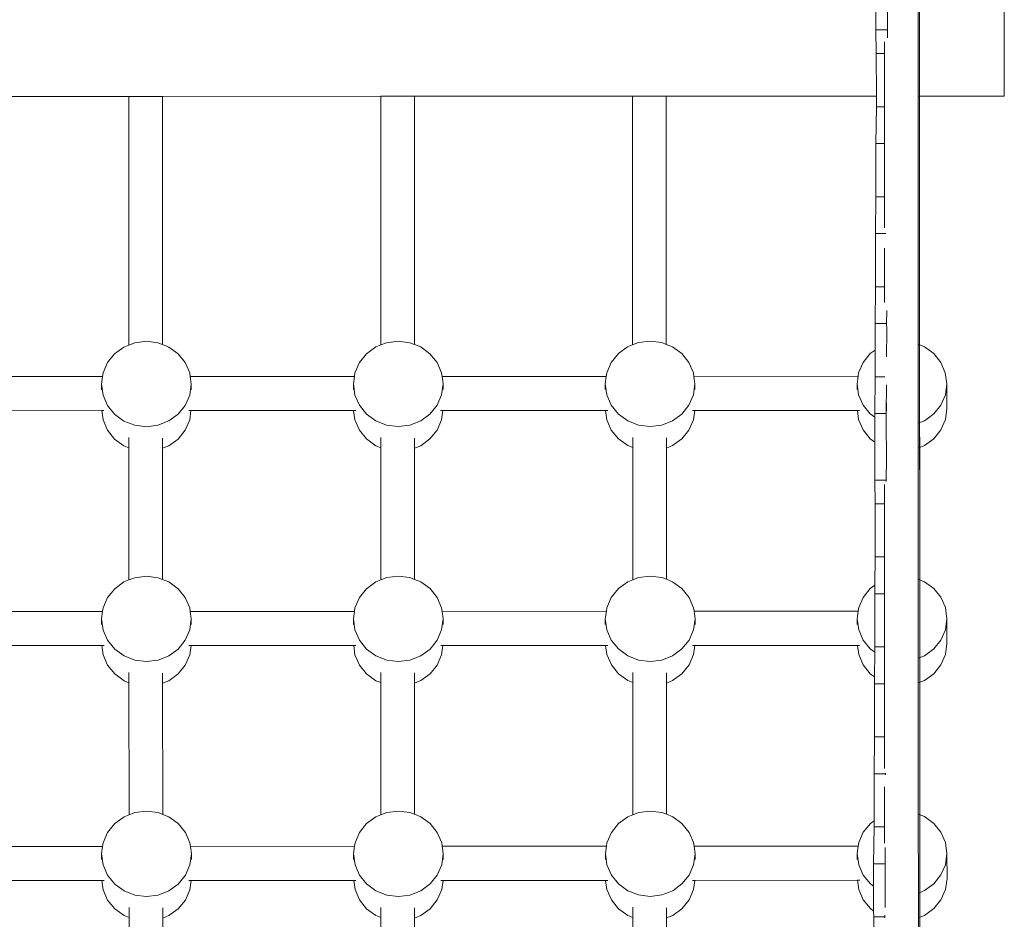
# Model space of a CAD drawing. Units: millimetres. Extents: x -3362 to 7350, y -8498 to 3901.
# Drawn here: x 234 to 664, y -318 to 75 of the extents above; entities that cross this region are included whole.
import ezdxf

# ---------------------------------------------------------------- set-up
doc = ezdxf.new("R2010")
doc.units = ezdxf.units.MM
doc.layers.get('0').update_dxf_attribs({"lineweight": 5})

msp = doc.modelspace()

# ---------------------------------------------------------------- linework, layer by layer
for p, q in [((608.35, 70.29), (608.33, 99.28)), ((627.4, 101.26), (628, -1898.6)), ((664.42, 41.41), (664.4, 101.41)), ((613.39, 73.49), (613.37, 96.4)), ((626.76, 94.89), (626.77, 41.4)), ((613.39, 73.49), (613.35, 70.29)), ((613.42, 71.61), (613.39, 73.49)), ((613.35, 70.29), (608.35, 70.29)), ((608.53, 59.95), (608.35, 70.29)), ((613.35, 70.29), (613.41, 66.92)), ((612.07, 65.04), (612.07, 59.96)), ((608.53, 59.95), (612.07, 59.96)), ((608.54, 41.39), (608.53, 59.95)), ((612.07, 59.96), (612.07, 36.71)), ((282.07, 41.29), (186.77, 41.27)), ((296.77, 41.3), (282.07, 41.29)), ((282.07, 41.29), (282.1, -67.3)), ((392.07, 41.33), (296.77, 41.3)), ((296.77, 41.3), (296.8, -67.08)), ((392.07, 41.33), (392.1, -67.27)), ((406.77, 41.33), (392.07, 41.33)), ((502.07, 41.36), (406.77, 41.33)), ((406.77, 41.33), (406.8, -67.05)), ((502.07, 41.36), (502.1, -67.24)), ((516.77, 41.36), (502.07, 41.36)), ((608.54, 41.39), (516.77, 41.36)), ((516.77, 41.36), (516.8, -67.02)), ((608.55, 36.71), (608.54, 41.39)), ((664.42, 41.41), (626.77, 41.4)), ((626.77, 41.4), (626.8, -66.98)), ((627.42, 41.4), (627.45, -67.24)), ((608.36, 20.64), (608.55, 36.71)), ((608.55, 36.71), (612.07, 36.71)), ((612.07, 36.71), (612.08, 20.64)), ((612.08, 20.64), (608.36, 20.64)), ((608.38, -2.59), (608.36, 20.64)), ((612.08, 20.64), (612.09, -2.59)), ((608.18, -18.66), (608.38, -2.59)), ((608.38, -2.59), (612.09, -2.59)), ((612.09, -2.59), (612.09, -16.12)), ((612.63, -18.66), (608.18, -18.66)), ((608.2, -41.89), (608.18, -18.66)), ((612.09, -24.98), (612.1, -41.89)), ((608.01, -57.96), (608.2, -41.89)), ((608.2, -41.89), (612.1, -41.89)), ((612.1, -41.89), (612.1, -48.69)), ((613.08, -52.26), (613.01, -57.96)), ((613.01, -57.96), (608.01, -57.96)), ((608.02, -69.46), (608.01, -57.96)), ((613.06, -60.28), (613.01, -57.96)), ((613.02, -72.48), (613.05, -61.14)), ((613.05, -60.52), (613.06, -60.28)), ((613.05, -61.14), (613.05, -60.52)), ((279.93, -68.16), (275.87, -71.13)), ((282.1, -67.3), (279.93, -68.16)), ((284.65, -66.3), (282.1, -67.3)), ((289.73, -65.66), (284.65, -66.3)), ((294.8, -66.29), (289.73, -65.66)), ((296.8, -67.08), (294.8, -66.29)), ((299.53, -68.16), (296.8, -67.08)), ((303.59, -71.12), (299.53, -68.16)), ((389.93, -68.13), (385.87, -71.09)), ((392.1, -67.27), (389.93, -68.13)), ((394.65, -66.26), (392.1, -67.27)), ((399.73, -65.63), (394.65, -66.26)), ((404.8, -66.26), (399.73, -65.63)), ((406.8, -67.05), (404.8, -66.26)), ((409.53, -68.12), (406.8, -67.05)), ((413.59, -71.09), (409.53, -68.12)), ((499.93, -68.1), (495.87, -71.06)), ((502.1, -67.24), (499.93, -68.1)), ((504.65, -66.23), (502.1, -67.24)), ((509.73, -65.59), (504.65, -66.23)), ((514.8, -66.23), (509.73, -65.59)), ((516.8, -67.02), (514.8, -66.23)), ((519.53, -68.09), (516.8, -67.02)), ((523.59, -71.05), (519.53, -68.09)), ((629.53, -68.06), (626.8, -66.98)), ((626.8, -66.98), (626.81, -101.44)), ((633.59, -71.02), (629.53, -68.06)), ((275.87, -71.13), (272.76, -74.99)), ((306.7, -74.98), (303.59, -71.12)), ((385.87, -71.09), (382.76, -74.96)), ((416.7, -74.95), (413.59, -71.09)), ((495.87, -71.06), (492.76, -74.92)), ((526.7, -74.91), (523.59, -71.05)), ((605.87, -71.03), (602.76, -74.89)), ((608.02, -69.46), (605.87, -71.03)), ((608.03, -81.19), (608.02, -69.46)), ((636.7, -74.88), (633.59, -71.02)), ((272.76, -74.99), (270.8, -79.49)), ((308.66, -79.48), (306.7, -74.98)), ((382.76, -74.96), (380.8, -79.46)), ((418.66, -79.45), (416.7, -74.95)), ((492.76, -74.92), (490.8, -79.42)), ((528.66, -79.41), (526.7, -74.91)), ((602.76, -74.89), (600.8, -79.39)), ((638.66, -79.38), (636.7, -74.88)), ((270.59, -81.04), (198.88, -81.06)), ((270.59, -81.04), (270.13, -84.32)), ((270.8, -79.49), (270.59, -81.04)), ((308.88, -81.03), (308.66, -79.48)), ((380.59, -81.01), (308.88, -81.03)), ((309.33, -84.31), (308.88, -81.03)), ((380.59, -81.01), (380.13, -84.28)), ((380.8, -79.46), (380.59, -81.01)), ((418.88, -81), (418.66, -79.45)), ((490.59, -80.97), (418.88, -81)), ((419.33, -84.27), (418.88, -81)), ((490.59, -80.97), (490.13, -84.25)), ((490.8, -79.42), (490.59, -80.97)), ((528.88, -80.96), (528.66, -79.41)), ((600.59, -80.94), (528.88, -80.96)), ((529.33, -84.24), (528.88, -80.96)), ((600.59, -80.94), (600.13, -84.22)), ((600.8, -79.39), (600.59, -80.94)), ((607.84, -97.26), (608.03, -81.19)), ((608.03, -81.19), (612.12, -81.19)), ((612.11, -81), (612.12, -81.19)), ((612.11, -81.26), (612.12, -81.19)), ((639.33, -84.21), (638.66, -79.38)), ((270.13, -84.32), (270.13, -86.81)), ((270.13, -84.32), (270.8, -89.14)), ((308.67, -89.13), (309.33, -84.31)), ((309.33, -84.31), (309.33, -86.8)), ((380.13, -84.28), (380.13, -86.78)), ((380.13, -84.28), (380.8, -89.11)), ((418.67, -89.1), (419.33, -84.27)), ((419.33, -84.27), (419.33, -86.76)), ((490.13, -84.25), (490.13, -86.74)), ((490.13, -84.25), (490.8, -89.08)), ((528.67, -89.07), (529.33, -84.24)), ((529.33, -84.24), (529.33, -86.73)), ((600.13, -84.22), (600.13, -86.71)), ((600.13, -84.22), (600.8, -89.05)), ((612.99, -84.6), (612.84, -97.26)), ((638.67, -89.03), (639.33, -84.21)), ((639.33, -84.21), (639.34, -95.04)), ((270.8, -89.14), (272.76, -93.64)), ((306.71, -93.63), (308.67, -89.13)), ((380.8, -89.11), (382.76, -93.61)), ((416.71, -93.6), (418.67, -89.1)), ((490.8, -89.08), (492.76, -93.58)), ((526.71, -93.57), (528.67, -89.07)), ((600.8, -89.05), (602.76, -93.54)), ((636.71, -93.53), (638.67, -89.03)), ((272.76, -93.64), (275.88, -97.5)), ((303.6, -97.5), (306.71, -93.63)), ((382.76, -93.61), (385.88, -97.47)), ((413.6, -97.46), (416.71, -93.6)), ((492.76, -93.58), (495.88, -97.44)), ((523.6, -97.43), (526.71, -93.57)), ((602.76, -93.54), (605.88, -97.4)), ((612.88, -99.82), (612.97, -92.62)), ((633.6, -97.4), (636.71, -93.53)), ((270.25, -95.95), (199.22, -95.98)), ((270.25, -95.95), (270.81, -99.97)), ((271.22, -95.95), (270.25, -95.95)), ((275.88, -97.5), (279.94, -100.47)), ((299.54, -100.46), (303.6, -97.5)), ((309.22, -95.94), (308.25, -95.94)), ((308.67, -99.96), (309.22, -95.94)), ((380.25, -95.92), (309.22, -95.94)), ((380.25, -95.92), (380.81, -99.94)), ((381.22, -95.92), (380.25, -95.92)), ((385.88, -97.47), (389.94, -100.43)), ((409.54, -100.43), (413.6, -97.46)), ((419.22, -95.91), (418.25, -95.91)), ((418.67, -99.93), (419.22, -95.91)), ((490.25, -95.89), (419.22, -95.91)), ((490.25, -95.89), (490.81, -99.91)), ((491.22, -95.89), (490.25, -95.89)), ((495.88, -97.44), (499.94, -100.4)), ((519.54, -100.39), (523.6, -97.43)), ((529.22, -95.88), (528.25, -95.88)), ((528.67, -99.9), (529.22, -95.88)), ((600.25, -95.86), (529.22, -95.88)), ((601.22, -95.85), (600.25, -95.86)), ((600.25, -95.86), (600.81, -99.88)), ((605.88, -97.4), (607.84, -98.84)), ((612.84, -97.26), (607.84, -97.26)), ((607.84, -98.84), (607.84, -97.26)), ((607.85, -109.67), (607.84, -98.84)), ((612.88, -99.82), (612.84, -97.26)), ((629.54, -100.36), (633.6, -97.4)), ((638.67, -99.86), (639.34, -95.04)), ((270.81, -99.97), (272.76, -104.47)), ((279.94, -100.47), (284.67, -102.33)), ((284.67, -102.33), (289.74, -102.96)), ((289.74, -102.96), (294.81, -102.33)), ((294.81, -102.33), (299.54, -100.46)), ((306.71, -104.46), (308.67, -99.96)), ((380.81, -99.94), (382.76, -104.44)), ((389.94, -100.43), (394.67, -102.3)), ((394.67, -102.3), (399.74, -102.93)), ((399.74, -102.93), (404.81, -102.29)), ((404.81, -102.29), (409.54, -100.43)), ((416.71, -104.43), (418.67, -99.93)), ((490.81, -99.91), (492.76, -104.41)), ((499.94, -100.4), (504.67, -102.26)), ((504.67, -102.26), (509.74, -102.9)), ((509.74, -102.9), (514.81, -102.26)), ((514.81, -102.26), (519.54, -100.39)), ((526.71, -104.4), (528.67, -99.9)), ((600.81, -99.88), (602.76, -104.37)), ((612.9, -118.19), (612.88, -99.82)), ((626.81, -101.44), (629.54, -100.36)), ((626.81, -101.44), (626.82, -112.27)), ((636.71, -104.36), (638.67, -99.86)), ((272.76, -104.47), (275.88, -108.33)), ((303.6, -108.33), (306.71, -104.46)), ((382.76, -104.44), (385.88, -108.3)), ((413.6, -108.29), (416.71, -104.43)), ((492.76, -104.41), (495.88, -108.27)), ((523.6, -108.26), (526.71, -104.4)), ((602.76, -104.37), (605.88, -108.23)), ((633.6, -108.23), (636.71, -104.36)), ((275.88, -108.33), (279.94, -111.3)), ((279.94, -111.3), (282.12, -112.15)), ((282.12, -107.73), (282.12, -112.15)), ((296.82, -107.94), (296.82, -112.36)), ((296.82, -112.36), (299.54, -111.29)), ((299.54, -111.29), (303.6, -108.33)), ((385.88, -108.3), (389.94, -111.26)), ((389.94, -111.26), (392.12, -112.12)), ((392.12, -107.7), (392.12, -112.12)), ((406.82, -107.91), (406.82, -112.33)), ((406.82, -112.33), (409.54, -111.26)), ((409.54, -111.26), (413.6, -108.29)), ((495.88, -108.27), (499.94, -111.23)), ((499.94, -111.23), (502.12, -112.09)), ((502.12, -107.66), (502.12, -112.09)), ((516.82, -107.87), (516.82, -112.3)), ((516.82, -112.3), (519.54, -111.22)), ((519.54, -111.22), (523.6, -108.26)), ((605.88, -108.23), (607.85, -109.67)), ((607.86, -126.25), (607.85, -109.67)), ((626.82, -112.27), (629.54, -111.19)), ((627.47, -107.58), (627.49, -169.82)), ((629.54, -111.19), (633.6, -108.23)), ((282.12, -112.15), (282.14, -169.88)), ((296.82, -112.36), (296.84, -169.67)), ((392.12, -112.12), (392.14, -169.85)), ((406.82, -112.33), (406.84, -169.63)), ((502.12, -112.09), (502.14, -169.82)), ((516.82, -112.3), (516.84, -169.6)), ((626.82, -112.27), (626.84, -169.57)), ((612.88, -124.96), (612.9, -118.19)), ((612.86, -126.25), (607.86, -126.25)), ((608.04, -136.58), (607.86, -126.25)), ((612.12, -128.26), (612.13, -136.58)), ((612.88, -124.96), (612.86, -126.25)), ((612.86, -126.25), (612.87, -126.85)), ((608.04, -136.58), (612.13, -136.58)), ((608.06, -159.83), (608.04, -136.58)), ((612.13, -136.58), (612.13, -159.83)), ((607.91, -172.14), (608.06, -159.83)), ((608.06, -159.83), (612.13, -159.83)), ((612.13, -159.83), (612.14, -175.9)), ((279.96, -170.74), (275.9, -173.71)), ((282.14, -169.88), (279.96, -170.74)), ((284.69, -168.88), (282.14, -169.88)), ((289.76, -168.24), (284.69, -168.88)), ((294.83, -168.88), (289.76, -168.24)), ((296.84, -169.67), (294.83, -168.88)), ((299.56, -170.74), (296.84, -169.67)), ((303.62, -173.7), (299.56, -170.74)), ((389.96, -170.71), (385.9, -173.68)), ((392.14, -169.85), (389.96, -170.71)), ((394.69, -168.85), (392.14, -169.85)), ((399.76, -168.21), (394.69, -168.85)), ((404.83, -168.84), (399.76, -168.21)), ((406.84, -169.63), (404.83, -168.84)), ((409.56, -170.7), (406.84, -169.63)), ((413.62, -173.67), (409.56, -170.7)), ((499.96, -170.68), (495.9, -173.64)), ((502.14, -169.82), (499.96, -170.68)), ((504.69, -168.81), (502.14, -169.82)), ((509.76, -168.18), (504.69, -168.81)), ((514.83, -168.81), (509.76, -168.18)), ((516.84, -169.6), (514.83, -168.81)), ((519.56, -170.67), (516.84, -169.6)), ((523.62, -173.63), (519.56, -170.67)), ((629.56, -170.64), (626.84, -169.57)), ((626.84, -169.57), (626.85, -204.02)), ((633.62, -173.6), (629.56, -170.64)), ((275.9, -173.71), (272.79, -177.57)), ((306.73, -177.56), (303.62, -173.7)), ((385.9, -173.68), (382.79, -177.54)), ((416.73, -177.53), (413.62, -173.67)), ((495.9, -173.64), (492.79, -177.51)), ((526.73, -177.5), (523.62, -173.63)), ((605.9, -173.61), (602.79, -177.47)), ((607.91, -172.14), (605.9, -173.61)), ((607.86, -175.9), (607.91, -172.14)), ((612.14, -175.9), (607.86, -175.9)), ((607.88, -199.13), (607.86, -175.9)), ((612.14, -175.9), (612.14, -199.13)), ((636.73, -177.46), (633.62, -173.6)), ((272.79, -177.57), (270.83, -182.07)), ((308.69, -182.06), (306.73, -177.56)), ((382.79, -177.54), (380.83, -182.04)), ((418.69, -182.03), (416.73, -177.53)), ((492.79, -177.51), (490.83, -182.01)), ((528.69, -181.99), (526.73, -177.5)), ((602.79, -177.47), (600.83, -181.97)), ((638.69, -181.96), (636.73, -177.46)), ((270.62, -183.62), (198.91, -183.64)), ((270.62, -183.62), (270.16, -186.9)), ((270.83, -182.07), (270.62, -183.62)), ((308.91, -183.61), (308.69, -182.06)), ((380.62, -183.59), (308.91, -183.61)), ((309.36, -186.89), (308.91, -183.61)), ((380.62, -183.59), (380.16, -186.87)), ((380.83, -182.04), (380.62, -183.59)), ((418.91, -183.58), (418.69, -182.03)), ((490.62, -183.56), (418.91, -183.58)), ((419.36, -186.85), (418.91, -183.58)), ((490.62, -183.56), (490.16, -186.83)), ((490.83, -182.01), (490.62, -183.56)), ((528.91, -183.55), (528.69, -181.99)), ((600.62, -183.52), (528.91, -183.55)), ((529.36, -186.82), (528.91, -183.55)), ((600.62, -183.52), (600.16, -186.8)), ((600.83, -181.97), (600.62, -183.52)), ((639.36, -186.79), (638.69, -181.96)), ((270.16, -186.9), (270.16, -189.39)), ((270.16, -186.9), (270.83, -191.73)), ((308.7, -191.71), (309.36, -186.89)), ((309.36, -186.89), (309.36, -189.38)), ((380.16, -186.87), (380.16, -189.36)), ((380.16, -186.87), (380.83, -191.69)), ((418.7, -191.68), (419.36, -186.85)), ((419.36, -186.85), (419.36, -189.35)), ((490.16, -186.83), (490.16, -189.32)), ((490.16, -186.83), (490.83, -191.66)), ((528.7, -191.65), (529.36, -186.82)), ((529.36, -186.82), (529.36, -189.31)), ((600.16, -186.8), (600.16, -189.29)), ((600.16, -186.8), (600.83, -191.63)), ((638.7, -191.62), (639.36, -186.79)), ((639.36, -186.79), (639.37, -197.62)), ((270.83, -191.73), (272.79, -196.22)), ((306.74, -196.21), (308.7, -191.71)), ((380.83, -191.69), (382.79, -196.19)), ((416.74, -196.18), (418.7, -191.68)), ((490.83, -191.66), (492.79, -196.16)), ((526.74, -196.15), (528.7, -191.65)), ((600.83, -191.63), (602.79, -196.12)), ((636.74, -196.11), (638.7, -191.62)), ((272.79, -196.22), (275.91, -200.09)), ((303.63, -200.08), (306.74, -196.21)), ((382.79, -196.19), (385.91, -200.05)), ((413.63, -200.04), (416.74, -196.18)), ((492.79, -196.16), (495.91, -200.02)), ((523.63, -200.01), (526.74, -196.15)), ((602.79, -196.12), (605.91, -199.99)), ((633.63, -199.98), (636.74, -196.11)), ((638.7, -202.45), (639.37, -197.62)), ((270.28, -198.54), (199.26, -198.56)), ((270.28, -198.54), (270.84, -202.56)), ((271.25, -198.54), (270.28, -198.54)), ((275.91, -200.09), (279.97, -203.05)), ((299.57, -203.04), (303.63, -200.08)), ((309.26, -198.52), (308.28, -198.52)), ((308.7, -202.54), (309.26, -198.52)), ((380.28, -198.5), (309.26, -198.52)), ((380.28, -198.5), (380.84, -202.52)), ((381.25, -198.5), (380.28, -198.5)), ((385.91, -200.05), (389.97, -203.02)), ((409.57, -203.01), (413.63, -200.04)), ((419.26, -198.49), (418.28, -198.49)), ((418.7, -202.51), (419.26, -198.49)), ((490.28, -198.47), (419.26, -198.49)), ((490.28, -198.47), (490.84, -202.49)), ((491.25, -198.47), (490.28, -198.47)), ((495.91, -200.02), (499.97, -202.98)), ((519.57, -202.98), (523.63, -200.01)), ((529.26, -198.46), (528.28, -198.46)), ((528.7, -202.48), (529.26, -198.46)), ((600.28, -198.44), (529.26, -198.46)), ((600.28, -198.44), (600.84, -202.46)), ((601.25, -198.44), (600.28, -198.44)), ((605.91, -199.99), (607.86, -201.41)), ((607.73, -212.14), (607.86, -201.41)), ((607.86, -201.41), (607.88, -199.13)), ((607.88, -199.13), (612.14, -199.13)), ((612.14, -199.13), (612.15, -215.2)), ((629.57, -202.94), (633.63, -199.98)), ((270.84, -202.56), (272.8, -207.05)), ((279.97, -203.05), (284.7, -204.91)), ((284.7, -204.91), (289.77, -205.54)), ((289.77, -205.54), (294.84, -204.91)), ((294.84, -204.91), (299.57, -203.04)), ((306.74, -207.04), (308.7, -202.54)), ((380.84, -202.52), (382.8, -207.02)), ((389.97, -203.02), (394.7, -204.88)), ((394.7, -204.88), (399.77, -205.51)), ((399.77, -205.51), (404.84, -204.87)), ((404.84, -204.87), (409.57, -203.01)), ((416.74, -207.01), (418.7, -202.51)), ((490.84, -202.49), (492.8, -206.99)), ((499.97, -202.98), (504.7, -204.84)), ((504.7, -204.84), (509.77, -205.48)), ((509.77, -205.48), (514.84, -204.84)), ((514.84, -204.84), (519.57, -202.98)), ((526.74, -206.98), (528.7, -202.48)), ((600.84, -202.46), (602.8, -206.95)), ((626.85, -204.02), (629.57, -202.94)), ((626.85, -204.02), (626.85, -214.85)), ((636.74, -206.94), (638.7, -202.45)), ((272.8, -207.05), (275.91, -210.92)), ((282.15, -210.31), (282.15, -214.74)), ((296.85, -210.52), (296.85, -214.95)), ((303.63, -210.91), (306.74, -207.04)), ((382.8, -207.02), (385.91, -210.88)), ((392.15, -210.28), (392.15, -214.7)), ((406.85, -210.49), (406.85, -214.91)), ((413.63, -210.87), (416.74, -207.01)), ((492.8, -206.99), (495.91, -210.85)), ((502.15, -210.24), (502.15, -214.67)), ((516.85, -210.45), (516.85, -214.88)), ((523.63, -210.84), (526.74, -206.98)), ((602.8, -206.95), (605.91, -210.82)), ((627.5, -210.16), (627.52, -272.4)), ((633.63, -210.81), (636.74, -206.94)), ((275.91, -210.92), (279.97, -213.88)), ((279.97, -213.88), (282.15, -214.74)), ((282.15, -214.74), (282.17, -272.47)), ((296.85, -214.95), (299.57, -213.87)), ((296.85, -214.95), (296.87, -272.25)), ((299.57, -213.87), (303.63, -210.91)), ((385.91, -210.88), (389.97, -213.85)), ((389.97, -213.85), (392.15, -214.7)), ((392.15, -214.7), (392.17, -272.43)), ((406.85, -214.91), (409.57, -213.84)), ((406.85, -214.91), (406.87, -272.21)), ((409.57, -213.84), (413.63, -210.87)), ((495.91, -210.85), (499.97, -213.81)), ((499.97, -213.81), (502.15, -214.67)), ((502.15, -214.67), (502.17, -272.4)), ((516.85, -214.88), (519.57, -213.81)), ((516.85, -214.88), (516.87, -272.18)), ((519.57, -213.81), (523.63, -210.84)), ((605.91, -210.82), (607.73, -212.14)), ((607.69, -215.2), (607.73, -212.14)), ((626.85, -214.85), (629.57, -213.77)), ((626.85, -214.85), (626.87, -272.15)), ((629.57, -213.77), (633.63, -210.81)), ((612.15, -215.2), (607.69, -215.2)), ((607.71, -238.43), (607.69, -215.2)), ((612.15, -215.2), (612.16, -238.43)), ((607.52, -254.5), (607.71, -238.43)), ((607.71, -238.43), (612.16, -238.43)), ((612.16, -238.43), (612.16, -252.2)), ((612.52, -254.5), (607.52, -254.5)), ((607.54, -275.02), (607.52, -254.5)), ((612.52, -254.31), (612.52, -254.5)), ((612.52, -254.58), (612.52, -254.5)), ((612.52, -254.96), (612.52, -254.58)), ((612.16, -260.21), (612.17, -277.72)), ((289.79, -270.82), (284.72, -271.46)), ((294.86, -271.46), (289.79, -270.82)), ((399.79, -270.79), (394.72, -271.43)), ((404.86, -271.42), (399.79, -270.79)), ((509.79, -270.76), (504.72, -271.39)), ((514.86, -271.39), (509.79, -270.76)), ((279.99, -273.33), (275.93, -276.29)), ((282.17, -272.47), (279.99, -273.33)), ((284.72, -271.46), (282.17, -272.47)), ((296.87, -272.25), (294.86, -271.46)), ((299.59, -273.32), (296.87, -272.25)), ((303.65, -276.28), (299.59, -273.32)), ((389.99, -273.29), (385.93, -276.26)), ((392.17, -272.43), (389.99, -273.29)), ((394.72, -271.43), (392.17, -272.43)), ((406.87, -272.21), (404.86, -271.42)), ((409.59, -273.29), (406.87, -272.21)), ((413.65, -276.25), (409.59, -273.29)), ((499.99, -273.26), (495.93, -276.22)), ((502.17, -272.4), (499.99, -273.26)), ((504.72, -271.39), (502.17, -272.4)), ((516.87, -272.18), (514.86, -271.39)), ((519.59, -273.25), (516.87, -272.18)), ((523.65, -276.22), (519.59, -273.25)), ((607.54, -275.02), (605.93, -276.19)), ((607.54, -277.73), (607.54, -275.02)), ((629.59, -273.22), (626.87, -272.15)), ((626.87, -272.15), (626.88, -306.6)), ((633.65, -276.18), (629.59, -273.22)), ((275.93, -276.29), (272.82, -280.15)), ((306.77, -280.14), (303.65, -276.28)), ((385.93, -276.26), (382.82, -280.12)), ((416.77, -280.11), (413.65, -276.25)), ((495.93, -276.22), (492.82, -280.09)), ((526.77, -280.08), (523.65, -276.22)), ((605.93, -276.19), (602.82, -280.06)), ((607.35, -293.79), (607.54, -277.73)), ((607.54, -277.73), (612.17, -277.72)), ((612.17, -277.72), (612.17, -284.77)), ((636.77, -280.05), (633.65, -276.18)), ((272.82, -280.15), (270.86, -284.65)), ((308.72, -284.64), (306.77, -280.14)), ((382.82, -280.12), (380.86, -284.62)), ((418.72, -284.61), (416.77, -280.11)), ((492.82, -280.09), (490.86, -284.59)), ((528.72, -284.58), (526.77, -280.08)), ((602.82, -280.06), (600.86, -284.55)), ((638.72, -284.54), (636.77, -280.05)), ((270.65, -286.2), (198.94, -286.23)), ((270.65, -286.2), (270.19, -289.48)), ((270.86, -284.65), (270.65, -286.2)), ((308.94, -286.19), (308.72, -284.64)), ((380.65, -286.17), (308.94, -286.19)), ((309.39, -289.47), (308.94, -286.19)), ((380.65, -286.17), (380.19, -289.45)), ((380.86, -284.62), (380.65, -286.17)), ((418.94, -286.16), (418.72, -284.61)), ((490.65, -286.14), (418.94, -286.16)), ((419.39, -289.44), (418.94, -286.16)), ((490.65, -286.14), (490.19, -289.41)), ((490.86, -284.59), (490.65, -286.14)), ((528.94, -286.13), (528.72, -284.58)), ((600.65, -286.11), (528.94, -286.13)), ((529.39, -289.4), (528.94, -286.13)), ((600.65, -286.11), (600.19, -289.38)), ((600.86, -284.55), (600.65, -286.11)), ((612.42, -289.9), (612.43, -286.7)), ((612.43, -286.7), (612.43, -286.65)), ((639.39, -289.37), (638.72, -284.54)), ((270.19, -289.48), (270.2, -291.97)), ((270.19, -289.48), (270.86, -294.31)), ((308.73, -294.3), (309.39, -289.47)), ((309.39, -289.47), (309.4, -291.96)), ((380.19, -289.45), (380.2, -291.94)), ((380.19, -289.45), (380.86, -294.27)), ((418.73, -294.26), (419.39, -289.44)), ((419.39, -289.44), (419.4, -291.93)), ((490.19, -289.41), (490.2, -291.91)), ((490.19, -289.41), (490.86, -294.24)), ((528.73, -294.23), (529.39, -289.4)), ((529.39, -289.4), (529.4, -291.89)), ((600.19, -289.38), (600.2, -291.87)), ((600.19, -289.38), (600.86, -294.21)), ((612.42, -289.9), (612.35, -293.79)), ((638.73, -294.2), (639.39, -289.37)), ((639.39, -289.37), (639.4, -300.2)), ((270.86, -294.31), (272.82, -298.81)), ((306.77, -298.8), (308.73, -294.3)), ((380.86, -294.27), (382.82, -298.77)), ((416.77, -298.76), (418.73, -294.26)), ((490.86, -294.24), (492.82, -298.74)), ((526.77, -298.73), (528.73, -294.23)), ((600.86, -294.21), (602.82, -298.71)), ((612.35, -293.79), (607.35, -293.79)), ((607.35, -303.6), (607.35, -293.79)), ((612.39, -296.36), (612.35, -293.79)), ((612.41, -294.6), (612.39, -296.36)), ((612.39, -301.08), (612.39, -296.36)), ((636.77, -298.7), (638.73, -294.2)), ((272.82, -298.81), (275.94, -302.67)), ((303.66, -302.66), (306.77, -298.8)), ((382.82, -298.77), (385.94, -302.63)), ((413.66, -302.63), (416.77, -298.76)), ((492.82, -298.74), (495.94, -302.6)), ((523.66, -302.59), (526.77, -298.73)), ((602.82, -298.71), (605.94, -302.57)), ((633.66, -302.56), (636.77, -298.7)), ((638.73, -305.03), (639.4, -300.2)), ((270.31, -301.12), (199.29, -301.14)), ((270.31, -301.12), (270.87, -305.14)), ((271.28, -301.12), (270.31, -301.12)), ((270.87, -305.14), (272.83, -309.64)), ((275.94, -302.67), (280, -305.63)), ((299.6, -305.62), (303.66, -302.66)), ((306.77, -309.63), (308.73, -305.13)), ((309.29, -301.11), (308.31, -301.11)), ((308.73, -305.13), (309.29, -301.11)), ((380.31, -301.08), (309.29, -301.11)), ((380.31, -301.08), (380.87, -305.11)), ((381.28, -301.08), (380.31, -301.08)), ((380.87, -305.11), (382.83, -309.6)), ((385.94, -302.63), (390, -305.6)), ((409.6, -305.59), (413.66, -302.63)), ((416.77, -309.59), (418.73, -305.09)), ((419.29, -301.07), (418.31, -301.07)), ((418.73, -305.09), (419.29, -301.07)), ((490.31, -301.05), (419.29, -301.07)), ((490.31, -301.05), (490.87, -305.07)), ((491.28, -301.05), (490.31, -301.05)), ((490.87, -305.07), (492.83, -309.57)), ((495.94, -302.6), (500, -305.56)), ((519.6, -305.56), (523.66, -302.59)), ((526.77, -309.56), (528.73, -305.06)), ((529.29, -301.04), (528.31, -301.04)), ((528.73, -305.06), (529.29, -301.04)), ((600.31, -301.02), (529.29, -301.04)), ((600.31, -301.02), (600.87, -305.04)), ((601.28, -301.02), (600.31, -301.02)), ((600.87, -305.04), (602.83, -309.54)), ((605.94, -302.57), (607.35, -303.6)), ((607.36, -314.44), (607.35, -303.6)), ((612.36, -312.86), (612.39, -301.08)), ((629.6, -305.53), (633.66, -302.56)), ((636.77, -309.53), (638.73, -305.03)), ((280, -305.63), (284.73, -307.49)), ((284.73, -307.49), (289.8, -308.13)), ((289.8, -308.13), (294.87, -307.49)), ((294.87, -307.49), (299.6, -305.62)), ((382.83, -309.6), (385.94, -313.46)), ((390, -305.6), (394.73, -307.46)), ((394.73, -307.46), (399.8, -308.09)), ((399.8, -308.09), (404.87, -307.46)), ((404.87, -307.46), (409.6, -305.59)), ((413.66, -313.46), (416.77, -309.59)), ((492.83, -309.57), (495.94, -313.43)), ((500, -305.56), (504.73, -307.43)), ((504.73, -307.43), (509.8, -308.06)), ((509.8, -308.06), (514.87, -307.42)), ((514.87, -307.42), (519.6, -305.56)), ((523.66, -313.42), (526.77, -309.56)), ((602.83, -309.54), (605.94, -313.4)), ((626.88, -306.6), (629.6, -305.53)), ((626.88, -306.6), (626.88, -317.43)), ((633.66, -313.39), (636.77, -309.53)), ((272.83, -309.64), (275.94, -313.5)), ((275.94, -313.5), (280, -316.46)), ((282.18, -312.89), (282.18, -317.32)), ((296.88, -313.1), (296.88, -317.53)), ((299.6, -316.45), (303.66, -313.49)), ((303.66, -313.49), (306.77, -309.63)), ((385.94, -313.46), (390, -316.43)), ((392.18, -312.86), (392.18, -317.28)), ((406.88, -313.07), (406.88, -317.5)), ((409.6, -316.42), (413.66, -313.46)), ((495.94, -313.43), (500, -316.39)), ((502.18, -312.82), (502.18, -317.25)), ((516.88, -313.03), (516.88, -317.46)), ((519.6, -316.39), (523.66, -313.42)), ((605.94, -313.4), (607.36, -314.44)), ((627.53, -312.74), (627.55, -374.99)), ((629.6, -316.36), (633.66, -313.39)), ((280, -316.46), (282.18, -317.32)), ((282.18, -317.32), (282.2, -375.05)), ((296.88, -317.53), (299.6, -316.45)), ((296.88, -317.53), (296.9, -374.83)), ((390, -316.43), (392.18, -317.28)), ((392.18, -317.28), (392.2, -375.02)), ((406.88, -317.5), (409.6, -316.42)), ((406.88, -317.5), (406.9, -374.8)), ((500, -316.39), (502.18, -317.25)), ((502.18, -317.25), (502.2, -374.98)), ((516.88, -317.46), (519.6, -316.39)), ((516.88, -317.46), (516.9, -374.76)), ((607.17, -333.09), (607.37, -317.03)), ((607.37, -317.03), (607.36, -314.44)), ((607.37, -317.03), (612.18, -317.02)), ((612.18, -316.24), (612.18, -317.02)), ((612.18, -317.02), (612.18, -317.34)), ((626.88, -317.43), (629.6, -316.36)), ((626.88, -317.43), (626.9, -374.73))]:
    msp.add_line(p, q)

doc.saveas('drawing.dxf')
